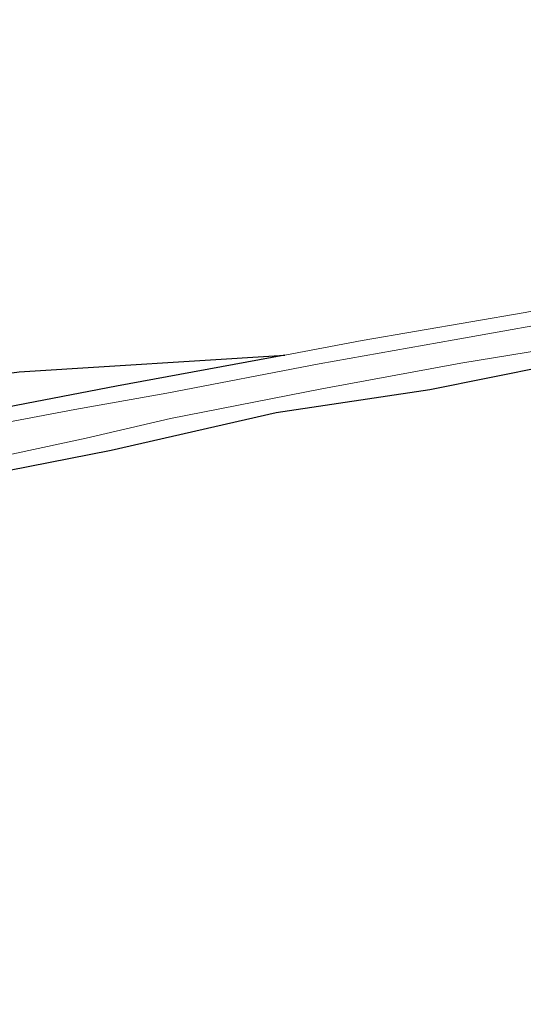
# Model space of a CAD drawing. Units: metres. Extents: x 189993 to 200012, y 499999 to 506253.
# Drawn here: x 191134 to 191190, y 504258 to 504367 of the extents above; entities that cross this region are included whole.
import ezdxf

# ---------------------------------------------------------------- set-up
doc = ezdxf.new("R2010")
doc.units = ezdxf.units.M
for name, color, linetype, lineweight in [('B-ME-GW-KRUINLIJN-L-B1', 93, 'Continuous', 18), ('B-ME-GW-TEENLIJN-L-B1', 93, 'Continuous', 18), ('B-ME-IE-GRASLAND-GV-B6', 93, 'Continuous', 18), ('B-ME-OB-WATERLIJN-L-B1', 133, 'OB-WATERLIJN', 18), ('B-ME-OG-WATER-GV-B6', 153, 'Continuous', 18)]:
    doc.layers.add(name, color=color, linetype=linetype, lineweight=lineweight)
doc.layers.add('B-ME-IE-MOERAS-GV-B6', color=10, linetype='Continuous')
doc.linetypes.add('OB-WATERLIJN', pattern='A,10,[32,NLCS.SHX,S=2,R=0,X=0,Y=0],-12', length=22)

msp = doc.modelspace()

# ---------------------------------------------------------------- linework, layer by layer
at = {"layer": 'B-ME-GW-KRUINLIJN-L-B1'}
for points in [[(191374.087, 504363.011, 0.397), (191360.129, 504361.348, 0.347), (191336.799, 504357.883, 0.342), (191316.958, 504354.12, 0.387), (191302.046, 504351.802, 0.399), (191285.201, 504349.156, 0.349), (191263.573, 504345.615, 0.415), (191247.2746, 504343.0154, 0.415), (191213.373, 504337.608, 0.415), (191196.834, 504334.579, 0.339), (191182.336, 504331.982, 0.326), (191167.378, 504329.312, 0.36), (191150.492, 504326.07, 0.247), (191140.302, 504324.265, 0.309), (191121.758, 504320.769, 0.388), (191103.521, 504316.559, 0.406), (191084.178, 504312.307, 0.425), (191071.761, 504309.32, 0.419), (191066.882, 504306.548, 0.408), (191062.549, 504302.979, 0.426), (191047.671, 504291.894, 0.364), (191032.186, 504278.025, 0.294), (191013.906, 504261.37, 0.302)], [(191016.578, 504258.485, 0.262), (191036.851, 504276.173, 0.401), (191051.361, 504288.011, 0.416), (191064.898, 504299.77, 0.364), (191069.436, 504303.561, 0.377), (191072.795, 504305.679, 0.435), (191084.112, 504308.659, 0.407), (191104.742, 504313.231, 0.438), (191122.676, 504317.015, 0.413), (191141.586, 504321.093, 0.367), (191150.92, 504323.274, 0.339), (191167.667, 504326.539, 0.377), (191183.07, 504329.399, 0.386), (191195.973, 504331.495, 0.301)]]:
    msp.add_polyline3d(points, dxfattribs=at)
at = {"layer": 'B-ME-GW-TEENLIJN-L-B1'}
for points in [[(191013.975, 504263.309, -0.331), (191026.716, 504275.65, -0.314), (191037.095, 504285.679, -0.289), (191046.927, 504293.93, -0.294), (191059.824, 504302.855, -0.319), (191065.486, 504307.585, -0.301), (191070.973, 504310.729, -0.334), (191076.442, 504312.481, -0.302), (191097.984, 504317.419, -0.351), (191121.688, 504322.366, -0.295), (191144.942, 504326.842, -0.335), (191163.5695, 504330.3, -0.3364)], [(191018.328, 504258.355, -0.336), (191025.645, 504264.267, -0.378), (191036.413, 504273.598, -0.268), (191051.88, 504286.367, -0.263), (191061.642, 504294.263, -0.348), (191066.428, 504299.448, -0.348), (191069.699, 504301.961, -0.336), (191072.028, 504303.389, -0.351), (191075.095, 504304.762, -0.354), (191098.556, 504310.457, -0.338), (191123.843, 504315.728, -0.348), (191144.328, 504319.757, -0.356), (191162.637, 504323.944, -0.352), (191179.632, 504326.477, -0.346), (191192.88, 504329.136, -0.321), (191194.413, 504328.986, -0.337), (191195.517, 504328.334, -0.366), (191197.948, 504325.277, -0.355)]]:
    msp.add_polyline3d(points, dxfattribs=at)
at = {"layer": 'B-ME-IE-GRASLAND-GV-B6'}
for points in [[(191163.5695, 504330.3, -0.3364), (191172.156, 504331.894, -0.337), (191190.191, 504335.004, -0.304), (191215.936, 504340.003, -0.176), (191259.641, 504347.428, -0.325), (191281.132, 504350.5, -0.338), (191302.332, 504354.203, -0.342)], [(191302.046, 504351.802, 0.399), (191285.201, 504349.156, 0.349), (191263.573, 504345.615, 0.415), (191247.2746, 504343.0154, 0.415), (191213.373, 504337.608, 0.415), (191196.834, 504334.579, 0.339), (191182.336, 504331.982, 0.326), (191167.378, 504329.312, 0.36), (191150.492, 504326.07, 0.247), (191140.302, 504324.265, 0.309), (191121.758, 504320.769, 0.388)], [(191121.758, 504320.769, 0.388), (191140.302, 504324.265, 0.309), (191150.492, 504326.07, 0.247), (191167.378, 504329.312, 0.36), (191182.336, 504331.982, 0.326), (191196.834, 504334.579, 0.339), (191213.373, 504337.608, 0.415), (191247.2746, 504343.0154, 0.415), (191263.573, 504345.615, 0.415), (191285.201, 504349.156, 0.349), (191302.046, 504351.802, 0.399)], [(191122.676, 504317.015, 0.413), (191141.586, 504321.093, 0.367), (191150.92, 504323.274, 0.339), (191167.667, 504326.539, 0.377), (191183.07, 504329.399, 0.386), (191195.973, 504331.495, 0.301), (191203.585, 504332.811, 0.409), (191214.848, 504334.818, 0.415), (191235.1462, 504338.2916, 0.4265), (191264.208, 504343.265, 0.443), (191284.982, 504346.561, 0.363), (191302.657, 504349.428, 0.39)], [(191302.657, 504349.428, 0.39), (191284.982, 504346.561, 0.363), (191264.208, 504343.265, 0.443), (191235.1462, 504338.2916, 0.4265), (191214.848, 504334.818, 0.415), (191203.585, 504332.811, 0.409), (191195.973, 504331.495, 0.301), (191183.07, 504329.399, 0.386), (191167.667, 504326.539, 0.377), (191150.92, 504323.274, 0.339), (191141.586, 504321.093, 0.367), (191122.676, 504317.015, 0.413)], [(191121.688, 504322.366, -0.295), (191144.942, 504326.842, -0.335), (191163.5695, 504330.3, -0.3364)], [(191197.948, 504325.277, -0.355), (191195.517, 504328.334, -0.366), (191194.413, 504328.986, -0.337), (191192.88, 504329.136, -0.321), (191179.632, 504326.477, -0.346), (191162.637, 504323.944, -0.352), (191144.328, 504319.757, -0.356), (191123.843, 504315.728, -0.348)]]:
    msp.add_polyline3d(points, dxfattribs=at)
at = {"layer": 'B-ME-IE-MOERAS-GV-B6'}
for points in [[(191163.5695, 504330.3, -0.3364), (191144.942, 504326.842, -0.335), (191121.688, 504322.366, -0.295), (191097.984, 504317.419, -0.351), (191076.442, 504312.481, -0.302), (191070.973, 504310.729, -0.334), (191065.486, 504307.585, -0.301), (191059.824, 504302.855, -0.319), (191046.927, 504293.93, -0.294), (191037.095, 504285.679, -0.289), (191026.716, 504275.65, -0.314), (191013.975, 504263.309, -0.331), (191021.043, 504319.1837, -0.28), (191046.0171, 504319.3152, -0.28), (191078.0258, 504321.023, -0.28), (191091.3898, 504322.3003, -0.28), (191101.2591, 504324.5314, -0.28), (191117.9954, 504326.2061, -0.28), (191134.1357, 504328.4314, -0.28), (191163.5695, 504330.3, -0.3364)], [(191123.843, 504315.728, -0.348), (191144.328, 504319.757, -0.356), (191162.637, 504323.944, -0.352), (191179.632, 504326.477, -0.346), (191192.88, 504329.136, -0.321), (191194.413, 504328.986, -0.337), (191195.517, 504328.334, -0.366), (191197.948, 504325.277, -0.355), (191197.916, 504318.399, -0.297)]]:
    msp.add_polyline3d(points, dxfattribs=at)
at = {"layer": 'B-ME-OB-WATERLIJN-L-B1'}
msp.add_polyline3d([(191378.184, 504366.026, -0.308), (191355.065, 504363.028, -0.335), (191338.844, 504360.207, -0.373), (191323.085, 504357.775, -0.366), (191302.332, 504354.203, -0.342), (191281.132, 504350.5, -0.338), (191259.641, 504347.428, -0.325), (191215.936, 504340.003, -0.176), (191190.191, 504335.004, -0.304), (191172.156, 504331.894, -0.337), (191163.5695, 504330.3, -0.3364), (191134.1357, 504328.4314, -0.28), (191117.9954, 504326.2061, -0.28), (191101.2591, 504324.5314, -0.28), (191091.3898, 504322.3003, -0.28), (191078.0258, 504321.023, -0.28), (191046.0171, 504319.3152, -0.28), (191021.043, 504319.1837, -0.28)], dxfattribs=at)
at = {"layer": 'B-ME-OG-WATER-GV-B6'}
for points in [[(191340.596, 504489.716, -0.304), (191378.184, 504366.026, -0.308), (191355.065, 504363.028, -0.335), (191338.844, 504360.207, -0.373), (191323.085, 504357.775, -0.366), (191302.332, 504354.203, -0.342), (191281.132, 504350.5, -0.338), (191259.641, 504347.428, -0.325), (191215.936, 504340.003, -0.176), (191190.191, 504335.004, -0.304), (191172.156, 504331.894, -0.337), (191163.5695, 504330.3, -0.3364)], [(191163.5695, 504330.3, -0.3364), (191134.1357, 504328.4314, -0.28), (191117.9954, 504326.2061, -0.28), (191101.2591, 504324.5314, -0.28), (191091.3898, 504322.3003, -0.28), (191078.0258, 504321.023, -0.28), (191046.0171, 504319.3152, -0.28), (191021.043, 504319.1837, -0.28), (190968.116, 504421.0687, -0.28)]]:
    msp.add_polyline3d(points, dxfattribs=at)

doc.saveas('drawing.dxf')
